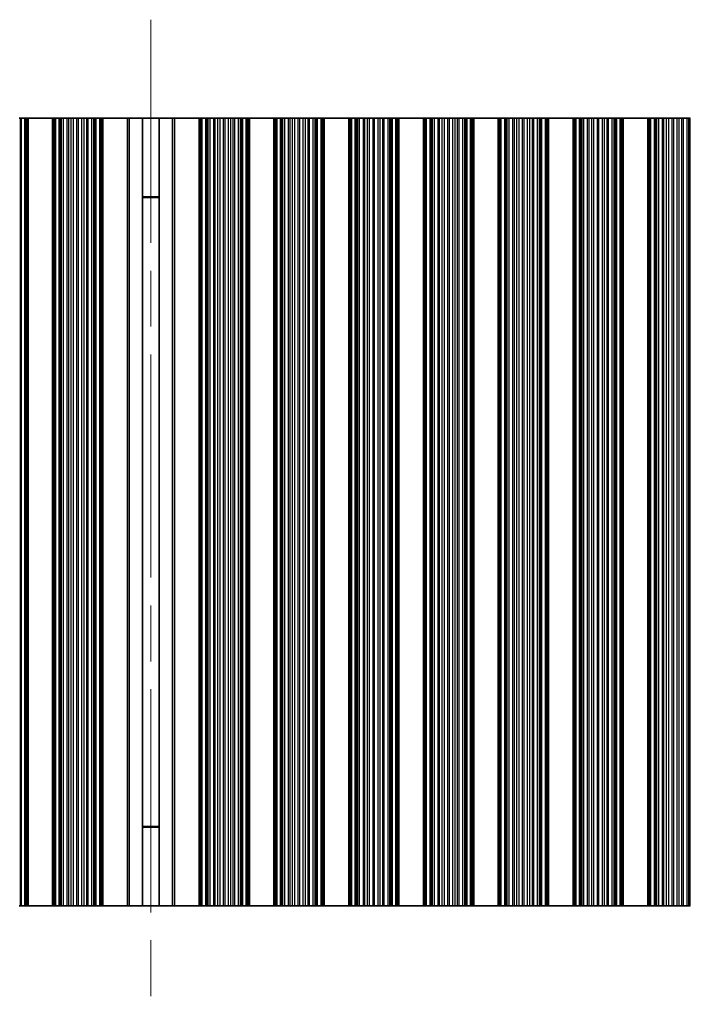
# Model space of a CAD drawing. Units: millimetres. Extents: x 0 to 8251, y 0 to 1405.
# Drawn here: x 3995 to 4063, y 307 to 407 of the extents above; entities that cross this region are included whole.
import ezdxf

# ---------------------------------------------------------------- set-up
doc = ezdxf.new("R2010")
doc.units = ezdxf.units.MM
doc.header["$LTSCALE"] = 4
doc.linetypes.add('CHAIN', pattern=[0.3543, 0.2362, -0.0295, 0.0591, -0.0295])
for name, color, linetype, lineweight in [('Centerline (ISO)', 131, 'Continuous', 18), ('Visible (ISO)', 7, 'Continuous', 35), ('Visible Narrow (ISO)', 7, 'Continuous', 25)]:
    doc.layers.add(name, color=color, linetype=linetype, lineweight=lineweight)

msp = doc.modelspace()

# ---------------------------------------------------------------- linework, layer by layer
at = {"layer": 'Centerline (ISO)', "linetype": 'CHAIN', "ltscale": 23.990969}
msp.add_line((4008.4055, 406.7101), (4008.4055, 306.7101), dxfattribs=at)
at = {"layer": 'Visible (ISO)'}
for p, q in [((3994.9896, 396.7101), (3995.1267, 396.7101)), ((3995.2408, 396.7101), (3995.1267, 396.7101)), ((3995.2408, 396.7101), (3995.5944, 396.7101)), ((3995.5944, 396.7101), (3995.7133, 396.7101)), ((3995.7752, 396.7101), (3995.7133, 396.7101)), ((3995.7133, 316.7101), (3995.7133, 396.7101)), ((3995.7752, 396.7101), (3995.9055, 396.7101)), ((3998.4055, 396.7101), (3995.9055, 396.7101)), ((3995.9055, 316.7101), (3995.9055, 396.7101)), ((3998.4055, 396.7101), (3998.5358, 396.7101)), ((3998.4055, 316.7101), (3998.4055, 396.7101)), ((3998.5976, 396.7101), (3998.5358, 396.7101)), ((3998.5976, 396.7101), (3998.7166, 396.7101)), ((3998.5976, 316.7101), (3998.5976, 396.7101)), ((3998.7166, 396.7101), (3999.0701, 396.7101)), ((3999.1843, 396.7101), (3999.0701, 396.7101)), ((3999.1843, 396.7101), (3999.3214, 396.7101)), ((3999.3214, 396.7101), (3999.5124, 396.7101)), ((3999.5124, 396.7101), (3999.8914, 396.7101)), ((4000.0406, 396.7101), (3999.8914, 396.7101)), ((4000.0406, 396.7101), (4000.3025, 396.7101)), ((4000.3025, 396.7101), (4000.5278, 396.7101)), ((4000.5278, 396.7101), (4000.8748, 396.7101)), ((4001.0362, 396.7101), (4000.8748, 396.7101)), ((4001.0362, 396.7101), (4001.3831, 396.7101)), ((4001.3831, 396.7101), (4001.6084, 396.7101)), ((4001.6084, 396.7101), (4001.8704, 396.7101)), ((4002.0195, 396.7101), (4001.8704, 396.7101)), ((4002.0195, 396.7101), (4002.3986, 396.7101)), ((4002.3986, 396.7101), (4002.5896, 396.7101)), ((4002.5896, 396.7101), (4002.7267, 396.7101)), ((4002.8408, 396.7101), (4002.7267, 396.7101)), ((4002.8408, 396.7101), (4003.1944, 396.7101)), ((4003.1944, 396.7101), (4003.3133, 396.7101)), ((4003.3752, 396.7101), (4003.3133, 396.7101)), ((4003.3133, 316.7101), (4003.3133, 396.7101)), ((4003.3752, 396.7101), (4003.5055, 396.7101)), ((4003.5055, 396.7101), (4006.0055, 396.7101)), ((4003.5055, 316.7101), (4003.5055, 396.7101)), ((4006.0055, 316.7101), (4006.0055, 396.7101)), ((4006.0055, 396.7101), (4006.224, 396.7101)), ((4007.5582, 396.7101), (4006.224, 396.7101)), ((4007.5582, 396.7101), (4009.2528, 396.7101)), ((4007.5582, 316.7101), (4007.5582, 396.7101)), ((4010.5869, 396.7101), (4009.2528, 396.7101)), ((4009.2528, 316.7101), (4009.2528, 396.7101)), ((4010.5869, 396.7101), (4010.8055, 396.7101)), ((4013.3055, 396.7101), (4010.8055, 396.7101)), ((4010.8055, 396.7101), (4010.8055, 316.7101)), ((4013.3055, 316.7101), (4013.3055, 396.7101)), ((4013.3055, 396.7101), (4013.4358, 396.7101)), ((4013.4976, 396.7101), (4013.4358, 396.7101)), ((4013.4976, 396.7101), (4013.6166, 396.7101)), ((4013.4976, 316.7101), (4013.4976, 396.7101)), ((4013.6166, 396.7101), (4013.9701, 396.7101)), ((4014.0843, 396.7101), (4013.9701, 396.7101)), ((4014.0843, 396.7101), (4014.2214, 396.7101)), ((4014.2214, 396.7101), (4014.4124, 396.7101)), ((4014.4124, 396.7101), (4014.7914, 396.7101)), ((4014.9406, 396.7101), (4014.7914, 396.7101)), ((4014.9406, 396.7101), (4015.2025, 396.7101)), ((4015.2025, 396.7101), (4015.4278, 396.7101)), ((4015.4278, 396.7101), (4015.7748, 396.7101)), ((4015.9362, 396.7101), (4015.7748, 396.7101)), ((4015.9362, 396.7101), (4016.2831, 396.7101)), ((4016.2831, 396.7101), (4016.5084, 396.7101)), ((4016.5084, 396.7101), (4016.7704, 396.7101)), ((4016.9195, 396.7101), (4016.7704, 396.7101)), ((4016.9195, 396.7101), (4017.2986, 396.7101)), ((4017.2986, 396.7101), (4017.4896, 396.7101)), ((4017.4896, 396.7101), (4017.6267, 396.7101)), ((4017.7408, 396.7101), (4017.6267, 396.7101)), ((4017.7408, 396.7101), (4018.0944, 396.7101)), ((4018.0944, 396.7101), (4018.2133, 396.7101)), ((4018.2752, 396.7101), (4018.2133, 396.7101)), ((4018.2133, 316.7101), (4018.2133, 396.7101)), ((4018.2752, 396.7101), (4018.4055, 396.7101)), ((4018.4055, 316.7101), (4018.4055, 396.7101)), ((4020.9055, 396.7101), (4018.4055, 396.7101)), ((4020.9055, 316.7101), (4020.9055, 396.7101)), ((4020.9055, 396.7101), (4021.0358, 396.7101)), ((4021.0976, 396.7101), (4021.0358, 396.7101)), ((4021.0976, 396.7101), (4021.2166, 396.7101)), ((4021.0976, 316.7101), (4021.0976, 396.7101)), ((4021.2166, 396.7101), (4021.5701, 396.7101)), ((4021.6843, 396.7101), (4021.5701, 396.7101)), ((4021.6843, 396.7101), (4021.8214, 396.7101)), ((4021.8214, 396.7101), (4022.0124, 396.7101)), ((4022.0124, 396.7101), (4022.3914, 396.7101)), ((4022.5406, 396.7101), (4022.3914, 396.7101)), ((4022.5406, 396.7101), (4022.8025, 396.7101)), ((4022.8025, 396.7101), (4023.0278, 396.7101)), ((4023.0278, 396.7101), (4023.3748, 396.7101)), ((4023.5362, 396.7101), (4023.3748, 396.7101)), ((4023.5362, 396.7101), (4023.8831, 396.7101)), ((4023.8831, 396.7101), (4024.1084, 396.7101)), ((4024.1084, 396.7101), (4024.3704, 396.7101)), ((4024.5195, 396.7101), (4024.3704, 396.7101)), ((4024.5195, 396.7101), (4024.8986, 396.7101)), ((4024.8986, 396.7101), (4025.0896, 396.7101)), ((4025.0896, 396.7101), (4025.2267, 396.7101)), ((4025.3408, 396.7101), (4025.2267, 396.7101)), ((4025.3408, 396.7101), (4025.6944, 396.7101)), ((4025.6944, 396.7101), (4025.8133, 396.7101)), ((4025.8752, 396.7101), (4025.8133, 396.7101)), ((4025.8133, 316.7101), (4025.8133, 396.7101)), ((4025.8752, 396.7101), (4026.0055, 396.7101)), ((4026.0055, 316.7101), (4026.0055, 396.7101)), ((4028.5055, 396.7101), (4026.0055, 396.7101)), ((4028.5055, 316.7101), (4028.5055, 396.7101)), ((4028.5055, 396.7101), (4028.6358, 396.7101)), ((4028.6976, 396.7101), (4028.6358, 396.7101)), ((4028.6976, 396.7101), (4028.8166, 396.7101)), ((4028.6976, 316.7101), (4028.6976, 396.7101)), ((4028.8166, 396.7101), (4029.1701, 396.7101)), ((4029.2843, 396.7101), (4029.1701, 396.7101)), ((4029.2843, 396.7101), (4029.4214, 396.7101)), ((4029.4214, 396.7101), (4029.6124, 396.7101)), ((4029.6124, 396.7101), (4029.9914, 396.7101)), ((4030.1406, 396.7101), (4029.9914, 396.7101)), ((4030.1406, 396.7101), (4030.4025, 396.7101)), ((4030.4025, 396.7101), (4030.6278, 396.7101)), ((4030.6278, 396.7101), (4030.9748, 396.7101)), ((4031.1362, 396.7101), (4030.9748, 396.7101)), ((4031.1362, 396.7101), (4031.4831, 396.7101)), ((4031.4831, 396.7101), (4031.7084, 396.7101)), ((4031.7084, 396.7101), (4031.9704, 396.7101)), ((4032.1195, 396.7101), (4031.9704, 396.7101)), ((4032.1195, 396.7101), (4032.4986, 396.7101)), ((4032.4986, 396.7101), (4032.6896, 396.7101)), ((4032.6896, 396.7101), (4032.8267, 396.7101)), ((4032.9408, 396.7101), (4032.8267, 396.7101)), ((4032.9408, 396.7101), (4033.2944, 396.7101)), ((4033.2944, 396.7101), (4033.4133, 396.7101)), ((4033.4752, 396.7101), (4033.4133, 396.7101)), ((4033.4133, 316.7101), (4033.4133, 396.7101)), ((4033.4752, 396.7101), (4033.6055, 396.7101)), ((4033.6055, 316.7101), (4033.6055, 396.7101)), ((4036.1055, 396.7101), (4033.6055, 396.7101)), ((4036.1055, 316.7101), (4036.1055, 396.7101)), ((4036.1055, 396.7101), (4036.2358, 396.7101)), ((4036.2976, 396.7101), (4036.2358, 396.7101)), ((4036.2976, 396.7101), (4036.4166, 396.7101)), ((4036.2976, 316.7101), (4036.2976, 396.7101)), ((4036.4166, 396.7101), (4036.7701, 396.7101)), ((4036.8843, 396.7101), (4036.7701, 396.7101)), ((4036.8843, 396.7101), (4037.0214, 396.7101)), ((4037.0214, 396.7101), (4037.2124, 396.7101)), ((4037.2124, 396.7101), (4037.5914, 396.7101)), ((4037.7406, 396.7101), (4037.5914, 396.7101)), ((4037.7406, 396.7101), (4038.0025, 396.7101)), ((4038.0025, 396.7101), (4038.2278, 396.7101)), ((4038.2278, 396.7101), (4038.5748, 396.7101)), ((4038.7362, 396.7101), (4038.5748, 396.7101)), ((4038.7362, 396.7101), (4039.0831, 396.7101)), ((4039.0831, 396.7101), (4039.3084, 396.7101)), ((4039.3084, 396.7101), (4039.5704, 396.7101)), ((4039.7195, 396.7101), (4039.5704, 396.7101)), ((4039.7195, 396.7101), (4040.0986, 396.7101)), ((4040.0986, 396.7101), (4040.2896, 396.7101)), ((4040.2896, 396.7101), (4040.4267, 396.7101)), ((4040.5408, 396.7101), (4040.4267, 396.7101)), ((4040.5408, 396.7101), (4040.8944, 396.7101)), ((4040.8944, 396.7101), (4041.0133, 396.7101)), ((4041.0752, 396.7101), (4041.0133, 396.7101)), ((4041.0133, 316.7101), (4041.0133, 396.7101)), ((4041.0752, 396.7101), (4041.2055, 396.7101)), ((4041.2055, 316.7101), (4041.2055, 396.7101)), ((4043.7055, 396.7101), (4041.2055, 396.7101)), ((4043.7055, 316.7101), (4043.7055, 396.7101)), ((4043.7055, 396.7101), (4043.8358, 396.7101)), ((4043.8976, 396.7101), (4043.8358, 396.7101)), ((4043.8976, 396.7101), (4044.0166, 396.7101)), ((4043.8976, 316.7101), (4043.8976, 396.7101)), ((4044.0166, 396.7101), (4044.3701, 396.7101)), ((4044.4843, 396.7101), (4044.3701, 396.7101)), ((4044.4843, 396.7101), (4044.6214, 396.7101)), ((4044.6214, 396.7101), (4044.8124, 396.7101)), ((4044.8124, 396.7101), (4045.1914, 396.7101)), ((4045.3406, 396.7101), (4045.1914, 396.7101)), ((4045.3406, 396.7101), (4045.6025, 396.7101)), ((4045.6025, 396.7101), (4045.8278, 396.7101)), ((4045.8278, 396.7101), (4046.1748, 396.7101)), ((4046.3362, 396.7101), (4046.1748, 396.7101)), ((4046.3362, 396.7101), (4046.6831, 396.7101)), ((4046.6831, 396.7101), (4046.9084, 396.7101)), ((4046.9084, 396.7101), (4047.1704, 396.7101)), ((4047.3195, 396.7101), (4047.1704, 396.7101)), ((4047.3195, 396.7101), (4047.6986, 396.7101)), ((4047.6986, 396.7101), (4047.8896, 396.7101)), ((4047.8896, 396.7101), (4048.0267, 396.7101)), ((4048.1408, 396.7101), (4048.0267, 396.7101)), ((4048.1408, 396.7101), (4048.4944, 396.7101)), ((4048.4944, 396.7101), (4048.6133, 396.7101)), ((4048.6752, 396.7101), (4048.6133, 396.7101)), ((4048.6133, 316.7101), (4048.6133, 396.7101)), ((4048.6752, 396.7101), (4048.8055, 396.7101)), ((4048.8055, 316.7101), (4048.8055, 396.7101)), ((4051.3055, 396.7101), (4048.8055, 396.7101)), ((4051.3055, 316.7101), (4051.3055, 396.7101)), ((4051.3055, 396.7101), (4051.4358, 396.7101)), ((4051.4976, 396.7101), (4051.4358, 396.7101)), ((4051.4976, 396.7101), (4051.6166, 396.7101)), ((4051.4976, 316.7101), (4051.4976, 396.7101)), ((4051.6166, 396.7101), (4051.9701, 396.7101)), ((4052.0843, 396.7101), (4051.9701, 396.7101)), ((4052.0843, 396.7101), (4052.2214, 396.7101)), ((4052.2214, 396.7101), (4052.4124, 396.7101)), ((4052.4124, 396.7101), (4052.7914, 396.7101)), ((4052.9406, 396.7101), (4052.7914, 396.7101)), ((4052.9406, 396.7101), (4053.2025, 396.7101)), ((4053.2025, 396.7101), (4053.4278, 396.7101)), ((4053.4278, 396.7101), (4053.7748, 396.7101)), ((4053.9362, 396.7101), (4053.7748, 396.7101)), ((4053.9362, 396.7101), (4054.2831, 396.7101)), ((4054.2831, 396.7101), (4054.5084, 396.7101)), ((4054.5084, 396.7101), (4054.7704, 396.7101)), ((4054.9195, 396.7101), (4054.7704, 396.7101)), ((4054.9195, 396.7101), (4055.2986, 396.7101)), ((4055.2986, 396.7101), (4055.4896, 396.7101)), ((4055.4896, 396.7101), (4055.6267, 396.7101)), ((4055.7408, 396.7101), (4055.6267, 396.7101)), ((4055.7408, 396.7101), (4056.0944, 396.7101)), ((4056.0944, 396.7101), (4056.2133, 396.7101)), ((4056.2752, 396.7101), (4056.2133, 396.7101)), ((4056.2133, 316.7101), (4056.2133, 396.7101)), ((4056.2752, 396.7101), (4056.4055, 396.7101)), ((4056.4055, 316.7101), (4056.4055, 396.7101)), ((4058.9055, 396.7101), (4056.4055, 396.7101)), ((4058.9055, 316.7101), (4058.9055, 396.7101)), ((4058.9055, 396.7101), (4059.0358, 396.7101)), ((4059.0976, 396.7101), (4059.0358, 396.7101)), ((4059.0976, 396.7101), (4059.2166, 396.7101)), ((4059.0976, 316.7101), (4059.0976, 396.7101)), ((4059.2166, 396.7101), (4059.5701, 396.7101)), ((4059.6843, 396.7101), (4059.5701, 396.7101)), ((4059.6843, 396.7101), (4059.8214, 396.7101)), ((4059.8214, 396.7101), (4060.0124, 396.7101)), ((4060.0124, 396.7101), (4060.3914, 396.7101)), ((4060.5406, 396.7101), (4060.3914, 396.7101)), ((4060.5406, 396.7101), (4060.8025, 396.7101)), ((4060.8025, 396.7101), (4061.0278, 396.7101)), ((4061.0278, 396.7101), (4061.3748, 396.7101)), ((4061.5362, 396.7101), (4061.3748, 396.7101)), ((4061.5362, 396.7101), (4061.8831, 396.7101)), ((4061.8831, 396.7101), (4062.1084, 396.7101)), ((4062.1084, 396.7101), (4062.3704, 396.7101)), ((4062.5195, 396.7101), (4062.3704, 396.7101)), ((4062.5195, 396.7101), (4062.8986, 396.7101)), ((4062.8986, 396.7101), (4063.0896, 396.7101)), ((4063.0896, 396.7101), (4063.2267, 396.7101)), ((4009.2528, 388.7101), (4007.5582, 388.7101)), ((4009.2528, 388.6623), (4007.5582, 388.6623)), ((4007.5582, 324.7578), (4009.2528, 324.7578)), ((4007.5582, 324.7101), (4009.2528, 324.7101)), ((3995.1267, 316.7101), (3994.9896, 316.7101)), ((3995.1267, 316.7101), (3995.2408, 316.7101)), ((3995.5944, 316.7101), (3995.2408, 316.7101)), ((3995.7133, 316.7101), (3995.5944, 316.7101)), ((3995.7133, 316.7101), (3995.7752, 316.7101)), ((3995.9055, 316.7101), (3995.7752, 316.7101)), ((3995.9055, 316.7101), (3998.4055, 316.7101)), ((3998.5358, 316.7101), (3998.4055, 316.7101)), ((3998.5358, 316.7101), (3998.5976, 316.7101)), ((3998.7166, 316.7101), (3998.5976, 316.7101)), ((3999.0701, 316.7101), (3998.7166, 316.7101)), ((3999.0701, 316.7101), (3999.1843, 316.7101)), ((3999.3214, 316.7101), (3999.1843, 316.7101)), ((3999.5124, 316.7101), (3999.3214, 316.7101)), ((3999.8914, 316.7101), (3999.5124, 316.7101)), ((3999.8914, 316.7101), (4000.0406, 316.7101)), ((4000.3025, 316.7101), (4000.0406, 316.7101)), ((4000.5278, 316.7101), (4000.3025, 316.7101)), ((4000.8748, 316.7101), (4000.5278, 316.7101)), ((4000.8748, 316.7101), (4001.0362, 316.7101)), ((4001.3831, 316.7101), (4001.0362, 316.7101)), ((4001.6084, 316.7101), (4001.3831, 316.7101)), ((4001.8704, 316.7101), (4001.6084, 316.7101)), ((4001.8704, 316.7101), (4002.0195, 316.7101)), ((4002.3986, 316.7101), (4002.0195, 316.7101)), ((4002.5896, 316.7101), (4002.3986, 316.7101)), ((4002.7267, 316.7101), (4002.5896, 316.7101)), ((4002.7267, 316.7101), (4002.8408, 316.7101)), ((4003.1944, 316.7101), (4002.8408, 316.7101)), ((4003.3133, 316.7101), (4003.1944, 316.7101)), ((4003.3133, 316.7101), (4003.3752, 316.7101)), ((4003.5055, 316.7101), (4003.3752, 316.7101)), ((4006.0055, 316.7101), (4003.5055, 316.7101)), ((4006.224, 316.7101), (4006.0055, 316.7101)), ((4006.224, 316.7101), (4007.5582, 316.7101)), ((4009.2528, 316.7101), (4007.5582, 316.7101)), ((4009.2528, 316.7101), (4010.5869, 316.7101)), ((4010.8055, 316.7101), (4010.5869, 316.7101)), ((4010.8055, 316.7101), (4013.3055, 316.7101)), ((4013.4358, 316.7101), (4013.3055, 316.7101)), ((4013.4358, 316.7101), (4013.4976, 316.7101)), ((4013.6166, 316.7101), (4013.4976, 316.7101)), ((4013.9701, 316.7101), (4013.6166, 316.7101)), ((4013.9701, 316.7101), (4014.0843, 316.7101)), ((4014.2214, 316.7101), (4014.0843, 316.7101)), ((4014.4124, 316.7101), (4014.2214, 316.7101)), ((4014.7914, 316.7101), (4014.4124, 316.7101)), ((4014.7914, 316.7101), (4014.9406, 316.7101)), ((4015.2025, 316.7101), (4014.9406, 316.7101)), ((4015.4278, 316.7101), (4015.2025, 316.7101)), ((4015.7748, 316.7101), (4015.4278, 316.7101)), ((4015.7748, 316.7101), (4015.9362, 316.7101)), ((4016.2831, 316.7101), (4015.9362, 316.7101)), ((4016.5084, 316.7101), (4016.2831, 316.7101)), ((4016.7704, 316.7101), (4016.5084, 316.7101)), ((4016.7704, 316.7101), (4016.9195, 316.7101)), ((4017.2986, 316.7101), (4016.9195, 316.7101)), ((4017.4896, 316.7101), (4017.2986, 316.7101)), ((4017.6267, 316.7101), (4017.4896, 316.7101)), ((4017.6267, 316.7101), (4017.7408, 316.7101)), ((4018.0944, 316.7101), (4017.7408, 316.7101)), ((4018.2133, 316.7101), (4018.0944, 316.7101)), ((4018.2133, 316.7101), (4018.2752, 316.7101)), ((4018.4055, 316.7101), (4018.2752, 316.7101)), ((4018.4055, 316.7101), (4020.9055, 316.7101)), ((4021.0358, 316.7101), (4020.9055, 316.7101)), ((4021.0358, 316.7101), (4021.0976, 316.7101)), ((4021.2166, 316.7101), (4021.0976, 316.7101)), ((4021.5701, 316.7101), (4021.2166, 316.7101)), ((4021.5701, 316.7101), (4021.6843, 316.7101)), ((4021.8214, 316.7101), (4021.6843, 316.7101)), ((4022.0124, 316.7101), (4021.8214, 316.7101)), ((4022.3914, 316.7101), (4022.0124, 316.7101)), ((4022.3914, 316.7101), (4022.5406, 316.7101)), ((4022.8025, 316.7101), (4022.5406, 316.7101)), ((4023.0278, 316.7101), (4022.8025, 316.7101)), ((4023.3748, 316.7101), (4023.0278, 316.7101)), ((4023.3748, 316.7101), (4023.5362, 316.7101)), ((4023.8831, 316.7101), (4023.5362, 316.7101)), ((4024.1084, 316.7101), (4023.8831, 316.7101)), ((4024.3704, 316.7101), (4024.1084, 316.7101)), ((4024.3704, 316.7101), (4024.5195, 316.7101)), ((4024.8986, 316.7101), (4024.5195, 316.7101)), ((4025.0896, 316.7101), (4024.8986, 316.7101)), ((4025.2267, 316.7101), (4025.0896, 316.7101)), ((4025.2267, 316.7101), (4025.3408, 316.7101)), ((4025.6944, 316.7101), (4025.3408, 316.7101)), ((4025.8133, 316.7101), (4025.6944, 316.7101)), ((4025.8133, 316.7101), (4025.8752, 316.7101)), ((4026.0055, 316.7101), (4025.8752, 316.7101)), ((4026.0055, 316.7101), (4028.5055, 316.7101)), ((4028.6358, 316.7101), (4028.5055, 316.7101)), ((4028.6358, 316.7101), (4028.6976, 316.7101)), ((4028.8166, 316.7101), (4028.6976, 316.7101)), ((4029.1701, 316.7101), (4028.8166, 316.7101)), ((4029.1701, 316.7101), (4029.2843, 316.7101)), ((4029.4214, 316.7101), (4029.2843, 316.7101)), ((4029.6124, 316.7101), (4029.4214, 316.7101)), ((4029.9914, 316.7101), (4029.6124, 316.7101)), ((4029.9914, 316.7101), (4030.1406, 316.7101)), ((4030.4025, 316.7101), (4030.1406, 316.7101)), ((4030.6278, 316.7101), (4030.4025, 316.7101)), ((4030.9748, 316.7101), (4030.6278, 316.7101)), ((4030.9748, 316.7101), (4031.1362, 316.7101)), ((4031.4831, 316.7101), (4031.1362, 316.7101)), ((4031.7084, 316.7101), (4031.4831, 316.7101)), ((4031.9704, 316.7101), (4031.7084, 316.7101)), ((4031.9704, 316.7101), (4032.1195, 316.7101)), ((4032.4986, 316.7101), (4032.1195, 316.7101)), ((4032.6896, 316.7101), (4032.4986, 316.7101)), ((4032.8267, 316.7101), (4032.6896, 316.7101)), ((4032.8267, 316.7101), (4032.9408, 316.7101)), ((4033.2944, 316.7101), (4032.9408, 316.7101)), ((4033.4133, 316.7101), (4033.2944, 316.7101)), ((4033.4133, 316.7101), (4033.4752, 316.7101)), ((4033.6055, 316.7101), (4033.4752, 316.7101)), ((4033.6055, 316.7101), (4036.1055, 316.7101)), ((4036.2358, 316.7101), (4036.1055, 316.7101)), ((4036.2358, 316.7101), (4036.2976, 316.7101)), ((4036.4166, 316.7101), (4036.2976, 316.7101)), ((4036.7701, 316.7101), (4036.4166, 316.7101)), ((4036.7701, 316.7101), (4036.8843, 316.7101)), ((4037.0214, 316.7101), (4036.8843, 316.7101)), ((4037.2124, 316.7101), (4037.0214, 316.7101)), ((4037.5914, 316.7101), (4037.2124, 316.7101)), ((4037.5914, 316.7101), (4037.7406, 316.7101)), ((4038.0025, 316.7101), (4037.7406, 316.7101)), ((4038.2278, 316.7101), (4038.0025, 316.7101)), ((4038.5748, 316.7101), (4038.2278, 316.7101)), ((4038.5748, 316.7101), (4038.7362, 316.7101)), ((4039.0831, 316.7101), (4038.7362, 316.7101)), ((4039.3084, 316.7101), (4039.0831, 316.7101)), ((4039.5704, 316.7101), (4039.3084, 316.7101)), ((4039.5704, 316.7101), (4039.7195, 316.7101)), ((4040.0986, 316.7101), (4039.7195, 316.7101)), ((4040.2896, 316.7101), (4040.0986, 316.7101)), ((4040.4267, 316.7101), (4040.2896, 316.7101)), ((4040.4267, 316.7101), (4040.5408, 316.7101)), ((4040.8944, 316.7101), (4040.5408, 316.7101)), ((4041.0133, 316.7101), (4040.8944, 316.7101)), ((4041.0133, 316.7101), (4041.0752, 316.7101)), ((4041.2055, 316.7101), (4041.0752, 316.7101)), ((4041.2055, 316.7101), (4043.7055, 316.7101)), ((4043.8358, 316.7101), (4043.7055, 316.7101)), ((4043.8358, 316.7101), (4043.8976, 316.7101)), ((4044.0166, 316.7101), (4043.8976, 316.7101)), ((4044.3701, 316.7101), (4044.0166, 316.7101)), ((4044.3701, 316.7101), (4044.4843, 316.7101)), ((4044.6214, 316.7101), (4044.4843, 316.7101)), ((4044.8124, 316.7101), (4044.6214, 316.7101)), ((4045.1914, 316.7101), (4044.8124, 316.7101)), ((4045.1914, 316.7101), (4045.3406, 316.7101)), ((4045.6025, 316.7101), (4045.3406, 316.7101)), ((4045.8278, 316.7101), (4045.6025, 316.7101)), ((4046.1748, 316.7101), (4045.8278, 316.7101)), ((4046.1748, 316.7101), (4046.3362, 316.7101)), ((4046.6831, 316.7101), (4046.3362, 316.7101)), ((4046.9084, 316.7101), (4046.6831, 316.7101)), ((4047.1704, 316.7101), (4046.9084, 316.7101)), ((4047.1704, 316.7101), (4047.3195, 316.7101)), ((4047.6986, 316.7101), (4047.3195, 316.7101)), ((4047.8896, 316.7101), (4047.6986, 316.7101)), ((4048.0267, 316.7101), (4047.8896, 316.7101)), ((4048.0267, 316.7101), (4048.1408, 316.7101)), ((4048.4944, 316.7101), (4048.1408, 316.7101)), ((4048.6133, 316.7101), (4048.4944, 316.7101)), ((4048.6133, 316.7101), (4048.6752, 316.7101)), ((4048.8055, 316.7101), (4048.6752, 316.7101)), ((4048.8055, 316.7101), (4051.3055, 316.7101)), ((4051.4358, 316.7101), (4051.3055, 316.7101)), ((4051.4358, 316.7101), (4051.4976, 316.7101)), ((4051.6166, 316.7101), (4051.4976, 316.7101)), ((4051.9701, 316.7101), (4051.6166, 316.7101)), ((4051.9701, 316.7101), (4052.0843, 316.7101)), ((4052.2214, 316.7101), (4052.0843, 316.7101)), ((4052.4124, 316.7101), (4052.2214, 316.7101)), ((4052.7914, 316.7101), (4052.4124, 316.7101)), ((4052.7914, 316.7101), (4052.9406, 316.7101)), ((4053.2025, 316.7101), (4052.9406, 316.7101)), ((4053.4278, 316.7101), (4053.2025, 316.7101)), ((4053.7748, 316.7101), (4053.4278, 316.7101)), ((4053.7748, 316.7101), (4053.9362, 316.7101)), ((4054.2831, 316.7101), (4053.9362, 316.7101)), ((4054.5084, 316.7101), (4054.2831, 316.7101)), ((4054.7704, 316.7101), (4054.5084, 316.7101)), ((4054.7704, 316.7101), (4054.9195, 316.7101)), ((4055.2986, 316.7101), (4054.9195, 316.7101)), ((4055.4896, 316.7101), (4055.2986, 316.7101)), ((4055.6267, 316.7101), (4055.4896, 316.7101)), ((4055.6267, 316.7101), (4055.7408, 316.7101)), ((4056.0944, 316.7101), (4055.7408, 316.7101)), ((4056.2133, 316.7101), (4056.0944, 316.7101)), ((4056.2133, 316.7101), (4056.2752, 316.7101)), ((4056.4055, 316.7101), (4056.2752, 316.7101)), ((4056.4055, 316.7101), (4058.9055, 316.7101)), ((4059.0358, 316.7101), (4058.9055, 316.7101)), ((4059.0358, 316.7101), (4059.0976, 316.7101)), ((4059.2166, 316.7101), (4059.0976, 316.7101)), ((4059.5701, 316.7101), (4059.2166, 316.7101)), ((4059.5701, 316.7101), (4059.6843, 316.7101)), ((4059.8214, 316.7101), (4059.6843, 316.7101)), ((4060.0124, 316.7101), (4059.8214, 316.7101)), ((4060.3914, 316.7101), (4060.0124, 316.7101)), ((4060.3914, 316.7101), (4060.5406, 316.7101)), ((4060.8025, 316.7101), (4060.5406, 316.7101)), ((4061.0278, 316.7101), (4060.8025, 316.7101)), ((4061.3748, 316.7101), (4061.0278, 316.7101)), ((4061.3748, 316.7101), (4061.5362, 316.7101)), ((4061.8831, 316.7101), (4061.5362, 316.7101)), ((4062.1084, 316.7101), (4061.8831, 316.7101)), ((4062.3704, 316.7101), (4062.1084, 316.7101)), ((4062.3704, 316.7101), (4062.5195, 316.7101)), ((4062.8986, 316.7101), (4062.5195, 316.7101)), ((4063.0896, 316.7101), (4062.8986, 316.7101)), ((4063.2267, 316.7101), (4063.0896, 316.7101))]:
    msp.add_line(p, q, dxfattribs=at)
at = {"layer": 'Visible Narrow (ISO)'}
for p, q in [((3995.1267, 316.7101), (3995.1267, 396.7101)), ((3995.2408, 316.7101), (3995.2408, 396.7101)), ((3995.5944, 316.7101), (3995.5944, 396.7101)), ((3995.7752, 316.7101), (3995.7752, 396.7101)), ((3998.5358, 316.7101), (3998.5358, 396.7101)), ((3998.7166, 316.7101), (3998.7166, 396.7101)), ((3999.0701, 316.7101), (3999.0701, 396.7101)), ((3999.1843, 316.7101), (3999.1843, 396.7101)), ((3999.3214, 316.7101), (3999.3214, 396.7101)), ((3999.5124, 316.7101), (3999.5124, 396.7101)), ((3999.8914, 316.7101), (3999.8914, 396.7101)), ((4000.0406, 316.7101), (4000.0406, 396.7101)), ((4000.3025, 316.7101), (4000.3025, 396.7101)), ((4000.5278, 316.7101), (4000.5278, 396.7101)), ((4000.8748, 316.7101), (4000.8748, 396.7101)), ((4001.0362, 316.7101), (4001.0362, 396.7101)), ((4001.3831, 316.7101), (4001.3831, 396.7101)), ((4001.6084, 316.7101), (4001.6084, 396.7101)), ((4001.8704, 316.7101), (4001.8704, 396.7101)), ((4002.0195, 316.7101), (4002.0195, 396.7101)), ((4002.3986, 316.7101), (4002.3986, 396.7101)), ((4002.5896, 316.7101), (4002.5896, 396.7101)), ((4002.7267, 316.7101), (4002.7267, 396.7101)), ((4002.8408, 316.7101), (4002.8408, 396.7101)), ((4003.1944, 316.7101), (4003.1944, 396.7101)), ((4003.3752, 316.7101), (4003.3752, 396.7101)), ((4006.224, 316.7101), (4006.224, 396.7101)), ((4010.5869, 316.7101), (4010.5869, 396.7101)), ((4013.4358, 316.7101), (4013.4358, 396.7101)), ((4013.6166, 316.7101), (4013.6166, 396.7101)), ((4013.9701, 316.7101), (4013.9701, 396.7101)), ((4014.0843, 316.7101), (4014.0843, 396.7101)), ((4014.2214, 316.7101), (4014.2214, 396.7101)), ((4014.4124, 316.7101), (4014.4124, 396.7101)), ((4014.7914, 316.7101), (4014.7914, 396.7101)), ((4014.9406, 316.7101), (4014.9406, 396.7101)), ((4015.2025, 316.7101), (4015.2025, 396.7101)), ((4015.4278, 316.7101), (4015.4278, 396.7101)), ((4015.7748, 316.7101), (4015.7748, 396.7101)), ((4015.9362, 316.7101), (4015.9362, 396.7101)), ((4016.2831, 316.7101), (4016.2831, 396.7101)), ((4016.5084, 316.7101), (4016.5084, 396.7101)), ((4016.7704, 316.7101), (4016.7704, 396.7101)), ((4016.9195, 316.7101), (4016.9195, 396.7101)), ((4017.2986, 316.7101), (4017.2986, 396.7101)), ((4017.4896, 316.7101), (4017.4896, 396.7101)), ((4017.6267, 316.7101), (4017.6267, 396.7101)), ((4017.7408, 316.7101), (4017.7408, 396.7101)), ((4018.0944, 316.7101), (4018.0944, 396.7101)), ((4018.2752, 316.7101), (4018.2752, 396.7101)), ((4021.0358, 316.7101), (4021.0358, 396.7101)), ((4021.2166, 316.7101), (4021.2166, 396.7101)), ((4021.5701, 316.7101), (4021.5701, 396.7101)), ((4021.6843, 316.7101), (4021.6843, 396.7101)), ((4021.8214, 316.7101), (4021.8214, 396.7101)), ((4022.0124, 316.7101), (4022.0124, 396.7101)), ((4022.3914, 316.7101), (4022.3914, 396.7101)), ((4022.5406, 316.7101), (4022.5406, 396.7101)), ((4022.8025, 316.7101), (4022.8025, 396.7101)), ((4023.0278, 316.7101), (4023.0278, 396.7101)), ((4023.3748, 316.7101), (4023.3748, 396.7101)), ((4023.5362, 316.7101), (4023.5362, 396.7101)), ((4023.8831, 316.7101), (4023.8831, 396.7101)), ((4024.1084, 316.7101), (4024.1084, 396.7101)), ((4024.3704, 316.7101), (4024.3704, 396.7101)), ((4024.5195, 316.7101), (4024.5195, 396.7101)), ((4024.8986, 316.7101), (4024.8986, 396.7101)), ((4025.0896, 316.7101), (4025.0896, 396.7101)), ((4025.2267, 316.7101), (4025.2267, 396.7101)), ((4025.3408, 316.7101), (4025.3408, 396.7101)), ((4025.6944, 316.7101), (4025.6944, 396.7101)), ((4025.8752, 316.7101), (4025.8752, 396.7101)), ((4028.6358, 316.7101), (4028.6358, 396.7101)), ((4028.8166, 316.7101), (4028.8166, 396.7101)), ((4029.1701, 316.7101), (4029.1701, 396.7101)), ((4029.2843, 316.7101), (4029.2843, 396.7101)), ((4029.4214, 316.7101), (4029.4214, 396.7101)), ((4029.6124, 316.7101), (4029.6124, 396.7101)), ((4029.9914, 316.7101), (4029.9914, 396.7101)), ((4030.1406, 316.7101), (4030.1406, 396.7101)), ((4030.4025, 316.7101), (4030.4025, 396.7101)), ((4030.6278, 316.7101), (4030.6278, 396.7101)), ((4030.9748, 316.7101), (4030.9748, 396.7101)), ((4031.1362, 316.7101), (4031.1362, 396.7101)), ((4031.4831, 316.7101), (4031.4831, 396.7101)), ((4031.7084, 316.7101), (4031.7084, 396.7101)), ((4031.9704, 316.7101), (4031.9704, 396.7101)), ((4032.1195, 316.7101), (4032.1195, 396.7101)), ((4032.4986, 316.7101), (4032.4986, 396.7101)), ((4032.6896, 316.7101), (4032.6896, 396.7101)), ((4032.8267, 316.7101), (4032.8267, 396.7101)), ((4032.9408, 316.7101), (4032.9408, 396.7101)), ((4033.2944, 316.7101), (4033.2944, 396.7101)), ((4033.4752, 316.7101), (4033.4752, 396.7101)), ((4036.2358, 316.7101), (4036.2358, 396.7101)), ((4036.4166, 316.7101), (4036.4166, 396.7101)), ((4036.7701, 316.7101), (4036.7701, 396.7101)), ((4036.8843, 316.7101), (4036.8843, 396.7101)), ((4037.0214, 316.7101), (4037.0214, 396.7101)), ((4037.2124, 316.7101), (4037.2124, 396.7101)), ((4037.5914, 316.7101), (4037.5914, 396.7101)), ((4037.7406, 316.7101), (4037.7406, 396.7101)), ((4038.0025, 316.7101), (4038.0025, 396.7101)), ((4038.2278, 316.7101), (4038.2278, 396.7101)), ((4038.5748, 316.7101), (4038.5748, 396.7101)), ((4038.7362, 316.7101), (4038.7362, 396.7101)), ((4039.0831, 316.7101), (4039.0831, 396.7101)), ((4039.3084, 316.7101), (4039.3084, 396.7101)), ((4039.5704, 316.7101), (4039.5704, 396.7101)), ((4039.7195, 316.7101), (4039.7195, 396.7101)), ((4040.0986, 316.7101), (4040.0986, 396.7101)), ((4040.2896, 316.7101), (4040.2896, 396.7101)), ((4040.4267, 316.7101), (4040.4267, 396.7101)), ((4040.5408, 316.7101), (4040.5408, 396.7101)), ((4040.8944, 316.7101), (4040.8944, 396.7101)), ((4041.0752, 316.7101), (4041.0752, 396.7101)), ((4043.8358, 316.7101), (4043.8358, 396.7101)), ((4044.0166, 316.7101), (4044.0166, 396.7101)), ((4044.3701, 316.7101), (4044.3701, 396.7101)), ((4044.4843, 316.7101), (4044.4843, 396.7101)), ((4044.6214, 316.7101), (4044.6214, 396.7101)), ((4044.8124, 316.7101), (4044.8124, 396.7101)), ((4045.1914, 316.7101), (4045.1914, 396.7101)), ((4045.3406, 316.7101), (4045.3406, 396.7101)), ((4045.6025, 316.7101), (4045.6025, 396.7101)), ((4045.8278, 316.7101), (4045.8278, 396.7101)), ((4046.1748, 316.7101), (4046.1748, 396.7101)), ((4046.3362, 316.7101), (4046.3362, 396.7101)), ((4046.6831, 316.7101), (4046.6831, 396.7101)), ((4046.9084, 316.7101), (4046.9084, 396.7101)), ((4047.1704, 316.7101), (4047.1704, 396.7101)), ((4047.3195, 316.7101), (4047.3195, 396.7101)), ((4047.6986, 316.7101), (4047.6986, 396.7101)), ((4047.8896, 316.7101), (4047.8896, 396.7101)), ((4048.0267, 316.7101), (4048.0267, 396.7101)), ((4048.1408, 316.7101), (4048.1408, 396.7101)), ((4048.4944, 316.7101), (4048.4944, 396.7101)), ((4048.6752, 316.7101), (4048.6752, 396.7101)), ((4051.4358, 316.7101), (4051.4358, 396.7101)), ((4051.6166, 316.7101), (4051.6166, 396.7101)), ((4051.9701, 316.7101), (4051.9701, 396.7101)), ((4052.0843, 316.7101), (4052.0843, 396.7101)), ((4052.2214, 316.7101), (4052.2214, 396.7101)), ((4052.4124, 316.7101), (4052.4124, 396.7101)), ((4052.7914, 316.7101), (4052.7914, 396.7101)), ((4052.9406, 316.7101), (4052.9406, 396.7101)), ((4053.2025, 316.7101), (4053.2025, 396.7101)), ((4053.4278, 316.7101), (4053.4278, 396.7101)), ((4053.7748, 316.7101), (4053.7748, 396.7101)), ((4053.9362, 316.7101), (4053.9362, 396.7101)), ((4054.2831, 316.7101), (4054.2831, 396.7101)), ((4054.5084, 316.7101), (4054.5084, 396.7101)), ((4054.7704, 316.7101), (4054.7704, 396.7101)), ((4054.9195, 316.7101), (4054.9195, 396.7101)), ((4055.2986, 316.7101), (4055.2986, 396.7101)), ((4055.4896, 316.7101), (4055.4896, 396.7101)), ((4055.6267, 316.7101), (4055.6267, 396.7101)), ((4055.7408, 316.7101), (4055.7408, 396.7101)), ((4056.0944, 316.7101), (4056.0944, 396.7101)), ((4056.2752, 316.7101), (4056.2752, 396.7101)), ((4059.0358, 316.7101), (4059.0358, 396.7101)), ((4059.2166, 316.7101), (4059.2166, 396.7101)), ((4059.5701, 316.7101), (4059.5701, 396.7101)), ((4059.6843, 316.7101), (4059.6843, 396.7101)), ((4059.8214, 316.7101), (4059.8214, 396.7101)), ((4060.0124, 316.7101), (4060.0124, 396.7101)), ((4060.3914, 316.7101), (4060.3914, 396.7101)), ((4060.5406, 316.7101), (4060.5406, 396.7101)), ((4060.8025, 316.7101), (4060.8025, 396.7101)), ((4061.0278, 316.7101), (4061.0278, 396.7101)), ((4061.3748, 316.7101), (4061.3748, 396.7101)), ((4061.5362, 316.7101), (4061.5362, 396.7101)), ((4061.8831, 316.7101), (4061.8831, 396.7101)), ((4062.1084, 316.7101), (4062.1084, 396.7101)), ((4062.3704, 316.7101), (4062.3704, 396.7101)), ((4062.5195, 316.7101), (4062.5195, 396.7101)), ((4062.8986, 316.7101), (4062.8986, 396.7101)), ((4063.0896, 316.7101), (4063.0896, 396.7101)), ((4063.2267, 316.7101), (4063.2267, 396.7101))]:
    msp.add_line(p, q, dxfattribs=at)

doc.saveas('drawing.dxf')
